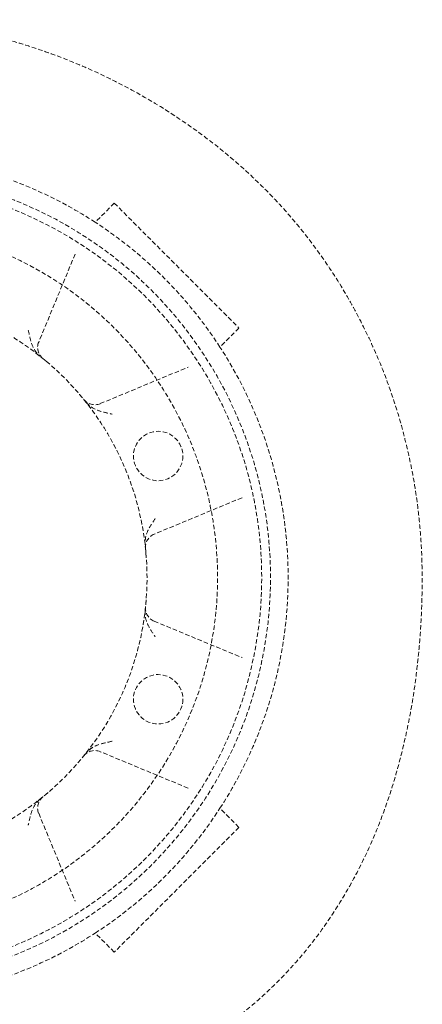
# Model space of a CAD drawing. Extents: x -1305 to 5413, y 1279 to 4352.
# Drawn here: x 2229 to 2343, y 1524 to 1802 of the extents above; entities that cross this region are included whole.
import ezdxf

# ---------------------------------------------------------------- set-up
doc = ezdxf.new("R2010")
doc.units = 0
doc.linetypes.add('HIDDEN', pattern=[1.905, 1.27, -0.635])
doc.layers.get('0').update_dxf_attribs({"linetype": 'CONTINUOUS'})

msp = doc.modelspace()

# ---------------------------------------------------------------- linework, layer by layer
at = {"color": 5, "linetype": 'HIDDEN', "lineweight": 0}
for p, q in [((2255.41, 1750.48), (2250.02, 1745.08)), ((2255.41, 1750.48), (2290.77, 1715.12)), ((2244.31, 1736.05), (2233.99, 1711.13)), ((2290.77, 1715.12), (2285.37, 1709.73)), ((2251.42, 1693.7), (2276.34, 1704.02)), ((2247.04, 1694.55), (2247.25, 1694.29)), ((2291.65, 1667.06), (2266.73, 1656.74)), ((2264.24, 1635.79), (2264.2, 1635.45)), ((2266.73, 1632.09), (2291.65, 1621.76)), ((2276.34, 1584.81), (2251.42, 1595.13)), ((2234.84, 1582.08), (2234.58, 1581.86)), ((2290.77, 1573.7), (2285.37, 1579.1)), ((2233.99, 1577.7), (2244.31, 1552.78)), ((2290.77, 1573.7), (2255.41, 1538.35)), ((2255.41, 1538.35), (2250.02, 1543.75))]:
    msp.add_line(p, q, dxfattribs=at)
for centre in [(2267.85, 1678.86), (2267.85, 1609.97)]:
    msp.add_circle(centre, 7, dxfattribs=at)
for centre, radius, start, end in [((2184.7, 1644.41), 120, 57.0247, 122.9753), ((2184.7, 1644.41), 115, 110.3544, 69.6456), ((2184.7, 1644.41), 112.5, 110.8275, 69.1725), ((2184.7, 1644.41), 120, 32.9753, 57.0247), ((2184.7, 1644.41), 100, 113.5782, 66.4218), ((2184.7, 1644.41), 80, 275.3794, 84.6206), ((2237.68, 1709.6), 4, 157.5, 230.8985), ((2184.7, 1644.41), 120, 327.0247, 32.9753), ((2249.89, 1697.39), 4, 219.1015, 292.5), ((2268.26, 1653.05), 4, 112.5, 185.8985), ((2268.26, 1635.78), 4, 174.1015, 247.5), ((2249.89, 1591.44), 4, 67.5, 140.8985), ((2237.68, 1579.23), 4, 129.1015, 202.5), ((2184.7, 1644.41), 120, 302.9753, 327.0247), ((2184.7, 1644.41), 120, 237.0247, 302.9753)]:
    msp.add_arc(centre, radius, start, end, dxfattribs=at)
for points, knots in [([(2072.22, 1717.54), (2073.61, 1720.89), (2076.39, 1727.62), (2081.39, 1737.4), (2087.05, 1746.87), (2093.46, 1755.94), (2099.63, 1763.33), (2105.26, 1769.19), (2110.57, 1774.15), (2116.69, 1779.17), (2123.7, 1784.1), (2130.44, 1788.12), (2136.8, 1791.34), (2143.36, 1794.2), (2150.82, 1796.91), (2159.19, 1799.28), (2168.05, 1801.12), (2177.39, 1802.27), (2187.14, 1802.52), (2196.88, 1801.99), (2207.77, 1800.71), (2219.77, 1798.35), (2232.82, 1794.63), (2245.67, 1789.8), (2258.14, 1783.92), (2270.08, 1777.05), (2281.48, 1769.19), (2292.3, 1760.29), (2302.24, 1750.48), (2311.15, 1739.87), (2319.01, 1728.51), (2325.9, 1716.3), (2330.91, 1705.15), (2334.44, 1695.48), (2337.3, 1686.14), (2339.88, 1675.25), (2341.59, 1664.19), (2342.63, 1652.61), (2342.81, 1640.83), (2342.21, 1627.49), (2340.83, 1614.33), (2338.53, 1601.09), (2335.42, 1588.71), (2331.67, 1577.38), (2327.42, 1567.11), (2322.36, 1557.13), (2316.42, 1547.5), (2309.52, 1538.27), (2301.65, 1529.64), (2292.9, 1521.74), (2283.19, 1514.5), (2272.61, 1507.98), (2261.12, 1502.19), (2249.06, 1497.28), (2236.61, 1493.3), (2224.03, 1490.25), (2211.34, 1488.08), (2198.47, 1486.75), (2185.39, 1486.26), (2171.47, 1486.72), (2156.77, 1488.4), (2141.38, 1491.42), (2126.11, 1495.69), (2111.77, 1500.93), (2098.67, 1506.79), (2086.8, 1513.05), (2075.56, 1519.92), (2064.79, 1527.49), (2054.53, 1535.78), (2044.81, 1544.82), (2035.67, 1554.67), (2027.26, 1565.32), (2022.19, 1573.01), (2019.81, 1577.01), (2019.77, 1577.08)], [0, 0, 0, 0, 0.012844, 0.025796, 0.038854, 0.051911, 0.065098, 0.072901, 0.080703, 0.090809, 0.100929, 0.111033, 0.118592, 0.12615, 0.136409, 0.146681, 0.15694, 0.168439, 0.179938, 0.191452, 0.202967, 0.218784, 0.234714, 0.250982, 0.26736, 0.283498, 0.299743, 0.316347, 0.333084, 0.349147, 0.365347, 0.381972, 0.398738, 0.408587, 0.418435, 0.433312, 0.448189, 0.458057, 0.47449, 0.489881, 0.505328, 0.521343, 0.537444, 0.550485, 0.56363, 0.576774, 0.590048, 0.603695, 0.61753, 0.631366, 0.64539, 0.660374, 0.67536, 0.690911, 0.706463, 0.721597, 0.736732, 0.752043, 0.767422, 0.783055, 0.801355, 0.819778, 0.838561, 0.857459, 0.873802, 0.88936, 0.904981, 0.920443, 0.935973, 0.951665, 0.967442, 0.983513, 0.999699, 1, 1, 1, 1]), ([(2231.04, 1714.48), (2231.04, 1714.47), (2231.26, 1713.48), (2231.67, 1711.49), (2232.62, 1708.86), (2233.85, 1707.64), (2234.33, 1707.16)], [0, 0, 0, 0, 0.001605, 0.371558, 0.75161, 1, 1, 1, 1]), ([(2234.54, 1707), (2234.74, 1706.83), (2235, 1706.62), (2235.05, 1706.58), (2235.06, 1706.57)], [0, 0, 0, 0, 0.78099, 1, 1, 1, 1]), ([(2234.58, 1706.96), (2234.71, 1706.85), (2234.96, 1706.66), (2235.03, 1706.6), (2235.06, 1706.57)], [0, 0, 0, 0, 0.55062, 1, 1, 1, 1]), ([(2235.16, 1706.5), (2235.16, 1706.49), (2235.18, 1706.48), (2235.34, 1706.35), (2235.68, 1706.07), (2236.16, 1705.67), (2236.51, 1705.37), (2236.69, 1705.22)], [0, 0, 0, 0, 0.1125895, 0.3284957, 0.5513832, 0.7769846, 1, 1, 1, 1]), ([(2245.51, 1696.4), (2245.62, 1696.27), (2245.88, 1695.97), (2246.24, 1695.53), (2246.55, 1695.16), (2246.75, 1694.92), (2246.77, 1694.89), (2246.79, 1694.87)], [0, 0, 0, 0, 0.16931, 0.380518, 0.586554, 0.792211, 1, 1, 1, 1]), ([(2247.04, 1694.55), (2247.05, 1694.55), (2247.08, 1694.51), (2247.19, 1694.37), (2247.29, 1694.25)], [0, 0, 0, 0, 0.082002, 1, 1, 1, 1]), ([(2247.45, 1694.04), (2247.93, 1693.56), (2249.15, 1692.33), (2251.78, 1691.39), (2253.77, 1690.97), (2254.76, 1690.75), (2254.77, 1690.75)], [0, 0, 0, 0, 0.24839, 0.628442, 0.998395, 1, 1, 1, 1]), ([(2267.01, 1661.19), (2267.01, 1661.19), (2266.47, 1660.33), (2265.35, 1658.63), (2264.15, 1656.1), (2264.16, 1654.37), (2264.16, 1653.69)], [0, 0, 0, 0, 0.001605, 0.371558, 0.75161, 1, 1, 1, 1]), ([(2264.28, 1652.64), (2264.28, 1652.63), (2264.28, 1652.61), (2264.3, 1652.41), (2264.35, 1651.96), (2264.4, 1651.35), (2264.44, 1650.88), (2264.46, 1650.65)], [0, 0, 0, 0, 0.112589, 0.328496, 0.551383, 0.776985, 1, 1, 1, 1]), ([(2264.46, 1638.18), (2264.45, 1638), (2264.41, 1637.61), (2264.36, 1637.04), (2264.32, 1636.57), (2264.29, 1636.25), (2264.28, 1636.21), (2264.28, 1636.19)], [0, 0, 0, 0, 0.16931, 0.380518, 0.586554, 0.792211, 1, 1, 1, 1]), ([(2264.16, 1635.14), (2264.16, 1634.45), (2264.15, 1632.73), (2265.35, 1630.19), (2266.47, 1628.5), (2267.01, 1627.64), (2267.01, 1627.64)], [0, 0, 0, 0, 0.24839, 0.628442, 0.998395, 1, 1, 1, 1]), ([(2264.24, 1635.79), (2264.24, 1635.78), (2264.23, 1635.73), (2264.21, 1635.56), (2264.19, 1635.4)], [0, 0, 0, 0, 0.082002, 1, 1, 1, 1]), ([(2254.77, 1598.08), (2254.76, 1598.07), (2253.77, 1597.85), (2251.78, 1597.44), (2249.15, 1596.5), (2247.93, 1595.27), (2247.45, 1594.79)], [0, 0, 0, 0, 0.001605, 0.371558, 0.75161, 1, 1, 1, 1]), ([(2247.29, 1594.58), (2247.12, 1594.38), (2246.91, 1594.12), (2246.87, 1594.06), (2246.86, 1594.05)], [0, 0, 0, 0, 0.78099, 1, 1, 1, 1]), ([(2247.25, 1594.54), (2247.14, 1594.4), (2246.95, 1594.16), (2246.89, 1594.09), (2246.86, 1594.05)], [0, 0, 0, 0, 0.55062, 1, 1, 1, 1]), ([(2234.33, 1581.67), (2233.85, 1581.19), (2232.62, 1579.97), (2231.67, 1577.33), (2231.26, 1575.34), (2231.04, 1574.36), (2231.04, 1574.35)], [0, 0, 0, 0, 0.24839, 0.628442, 0.998395, 1, 1, 1, 1]), ([(2234.84, 1582.08), (2234.84, 1582.07), (2234.8, 1582.04), (2234.66, 1581.93), (2234.54, 1581.83)], [0, 0, 0, 0, 0.082002, 1, 1, 1, 1]), ([(2236.69, 1583.61), (2236.56, 1583.49), (2236.25, 1583.24), (2235.82, 1582.87), (2235.45, 1582.57), (2235.21, 1582.37), (2235.18, 1582.34), (2235.16, 1582.33)], [0, 0, 0, 0, 0.16931, 0.380518, 0.586554, 0.792211, 1, 1, 1, 1])]:
    msp.add_open_spline(points, degree=3, knots=knots, dxfattribs=at)

doc.saveas('drawing.dxf')
